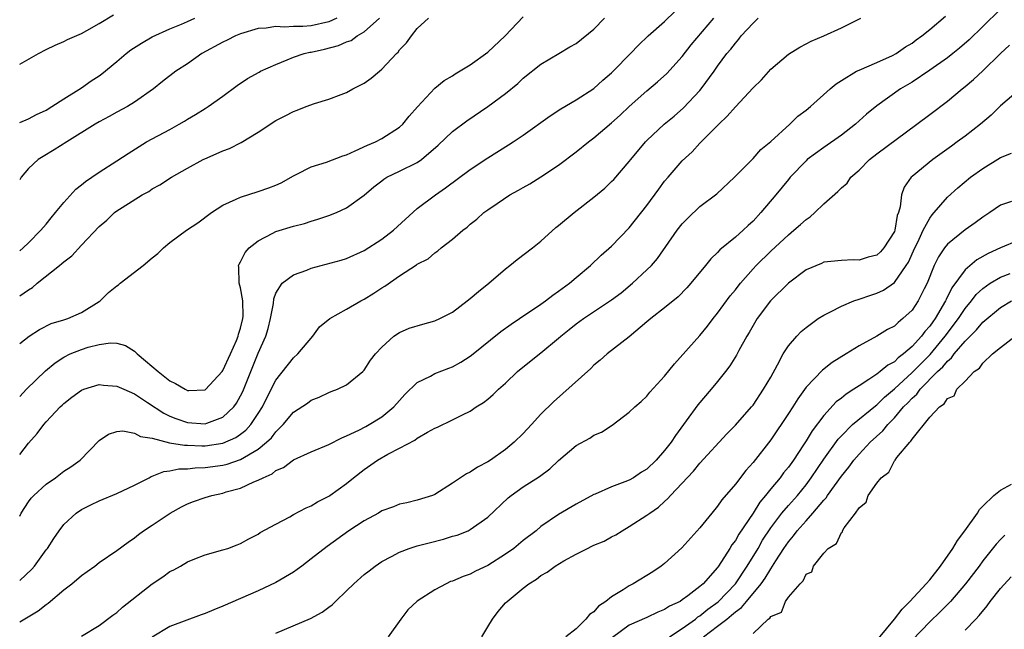
# Model space of a CAD drawing. Units: inches. Extents: x 2562000 to 2565000, y 1521000 to 1524000.
# Drawn here: x 2562000 to 2562111, y 1523496 to 1523565 of the extents above; entities that cross this region are included whole.
import ezdxf

# ---------------------------------------------------------------- set-up
doc = ezdxf.new("R2010")
doc.units = ezdxf.units.IN
doc.header["$MEASUREMENT"] = 0
doc.layers.add('LD25621521_2ft', color=254, linetype='Continuous')

msp = doc.modelspace()

# ---------------------------------------------------------------- linework, layer by layer
at = {"layer": 'LD25621521_2ft'}
for points, elevation in [([(2562000, 1523515.63), (2562001, 1523516.92), (2562001.99, 1523518.01), (2562002.73, 1523519), (2562003, 1523519.31), (2562004.57, 1523521), (2562004.8, 1523521.2), (2562005, 1523521.41), (2562005.89, 1523522.11), (2562007, 1523522.91), (2562007.25, 1523523), (2562009, 1523523.53), (2562009.47, 1523523.47), (2562011, 1523523.37), (2562011.8, 1523523), (2562013, 1523522.49), (2562014.48, 1523521.52), (2562016.3, 1523520.3), (2562017, 1523519.96), (2562017.68, 1523519.68), (2562019, 1523519.23), (2562021, 1523519.1), (2562021.18, 1523519.18), (2562023, 1523519.83), (2562024.23, 1523521), (2562024.55, 1523521.45), (2562025, 1523522.26), (2562025.24, 1523522.76), (2562027, 1523527.11), (2562027.85, 1523529), (2562028.12, 1523529.88), (2562028.4, 1523531), (2562028.72, 1523532.72), (2562028.75, 1523533.25), (2562029, 1523533.9), (2562029.72, 1523535), (2562031, 1523535.96), (2562032.51, 1523536.5), (2562033, 1523536.71), (2562036.38, 1523537.62), (2562037, 1523537.81), (2562039, 1523538.71), (2562041, 1523539.98), (2562042.31, 1523541), (2562045, 1523543.48), (2562047.05, 1523545), (2562048.21, 1523545.79), (2562051, 1523547.9), (2562053, 1523549.21), (2562055.34, 1523550.66), (2562055.86, 1523551), (2562057, 1523551.78), (2562060.04, 1523553.96), (2562061.26, 1523554.74), (2562063, 1523555.76), (2562065, 1523557.05), (2562066.02, 1523557.98), (2562067, 1523558.83), (2562067.18, 1523559), (2562069.15, 1523561), (2562070.04, 1523561.96), (2562071.14, 1523563), (2562073, 1523564.65), (2562074.18, 1523565.82)], 8154), ([(2562111, 1523566.03), (2562109, 1523564.05), (2562107.45, 1523562.55), (2562106.39, 1523561.61), (2562105.63, 1523561), (2562105, 1523560.51), (2562103, 1523559.11), (2562101, 1523557.76), (2562099.71, 1523557), (2562097, 1523555.1), (2562095.85, 1523554.15), (2562094.6, 1523553), (2562093, 1523551.75), (2562091, 1523550.37), (2562089.14, 1523549), (2562089, 1523548.88), (2562087.21, 1523547), (2562087, 1523546.76), (2562085.57, 1523545), (2562083.9, 1523543), (2562083, 1523542.04), (2562082.44, 1523541.56), (2562081.87, 1523541), (2562081, 1523540.23), (2562079.23, 1523538.77), (2562079, 1523538.5), (2562078.22, 1523537.78), (2562077.61, 1523537), (2562075.96, 1523535), (2562075.52, 1523534.48), (2562074.53, 1523533.47), (2562073, 1523532.21), (2562071.43, 1523531), (2562071, 1523530.63), (2562069, 1523528.96), (2562066.5, 1523527), (2562065.69, 1523526.31), (2562065, 1523525.74), (2562064.63, 1523525.37), (2562060.41, 1523521.59), (2562059, 1523520.17), (2562057.93, 1523519), (2562057, 1523518.01), (2562055.98, 1523517), (2562055, 1523516.19), (2562053.3, 1523515), (2562053, 1523514.81), (2562051.82, 1523514.18), (2562051, 1523513.64), (2562050.56, 1523513.44), (2562049, 1523512.38), (2562047, 1523511.11), (2562046.73, 1523511), (2562045, 1523510.44), (2562043.83, 1523510.17), (2562043, 1523510), (2562042.31, 1523509.69), (2562041, 1523509.24), (2562040.62, 1523509), (2562039, 1523508.12), (2562037.27, 1523507), (2562034.79, 1523505.21), (2562033, 1523503.8), (2562031.93, 1523503), (2562031.41, 1523502.59), (2562031, 1523502.31), (2562029, 1523501.13), (2562027, 1523500.2), (2562023, 1523498.44), (2562021.96, 1523498.04), (2562021, 1523497.61), (2562020.53, 1523497.47), (2562017, 1523496.16), (2562015, 1523494.93)], 8144), ([(2562000, 1523559.81), (2562002.13, 1523561), (2562003, 1523561.46), (2562004.03, 1523561.97), (2562005, 1523562.37), (2562005.41, 1523562.59), (2562007, 1523563.29), (2562007.6, 1523563.6), (2562009, 1523564.39), (2562010.62, 1523565.38)], 8168), ([(2562000, 1523528.2), (2562001.06, 1523529), (2562002.23, 1523529.77), (2562003.55, 1523530.45), (2562005, 1523530.86), (2562005.45, 1523531), (2562007, 1523531.7), (2562009, 1523532.93), (2562009.1, 1523533), (2562010.05, 1523533.95), (2562011, 1523534.72), (2562011.17, 1523534.83), (2562011.36, 1523535), (2562013.97, 1523537), (2562015, 1523537.87), (2562015.64, 1523538.36), (2562016.27, 1523539), (2562017, 1523539.63), (2562018.89, 1523541), (2562020.15, 1523541.85), (2562021.71, 1523543), (2562023, 1523543.83), (2562024.52, 1523544.52), (2562025, 1523544.76), (2562027, 1523545.39), (2562028.19, 1523545.81), (2562029, 1523546.11), (2562029.61, 1523546.39), (2562031, 1523547.17), (2562031.31, 1523547.31), (2562033, 1523548.18), (2562034.71, 1523548.71), (2562036.56, 1523549.44), (2562037, 1523549.56), (2562037.98, 1523549.98), (2562039.36, 1523550.64), (2562040.26, 1523551), (2562041, 1523551.4), (2562043, 1523552.68), (2562043.35, 1523553), (2562044.08, 1523553.92), (2562045.02, 1523554.98), (2562047, 1523557.07), (2562048.05, 1523557.95), (2562049, 1523558.49), (2562049.3, 1523558.7), (2562051, 1523559.72), (2562053, 1523561.17), (2562054.94, 1523563), (2562057, 1523565.16)], 8158), ([(2562000, 1523553.22), (2562001, 1523553.62), (2562001.9, 1523554.1), (2562003, 1523554.61), (2562003.65, 1523555), (2562005, 1523555.88), (2562007, 1523557.13), (2562008.09, 1523557.91), (2562009, 1523558.5), (2562009.29, 1523558.71), (2562011, 1523560.11), (2562012.06, 1523561), (2562012.59, 1523561.41), (2562013.8, 1523562.2), (2562015, 1523562.88), (2562017, 1523563.79), (2562018.33, 1523564.33), (2562019, 1523564.62), (2562019.81, 1523565)], 8166), ([(2562035.88, 1523565), (2562035, 1523564.58), (2562033, 1523564.15), (2562032.06, 1523564.06), (2562031, 1523564.08), (2562029.98, 1523563.98), (2562029, 1523564.07), (2562027.88, 1523563.88), (2562027, 1523563.83), (2562025, 1523563.24), (2562024.44, 1523563), (2562023.48, 1523562.52), (2562023, 1523562.31), (2562020.63, 1523561), (2562019, 1523559.86), (2562017.66, 1523559), (2562016.17, 1523557.83), (2562015.14, 1523557), (2562013, 1523555.51), (2562012.2, 1523555), (2562011, 1523554.37), (2562010.13, 1523553.87), (2562009, 1523553.27), (2562008.55, 1523553), (2562005.32, 1523551), (2562003.91, 1523550.09), (2562002.64, 1523549.36), (2562002.11, 1523549), (2562001, 1523547.98), (2562000.18, 1523547), (2562000, 1523546.71)], 8164), ([(2562000, 1523538.68), (2562000.38, 1523539), (2562001, 1523539.59), (2562002.41, 1523541), (2562003, 1523541.69), (2562003.58, 1523542.42), (2562004.07, 1523543), (2562005, 1523544.14), (2562006.36, 1523545.64), (2562007, 1523546.14), (2562007.46, 1523546.54), (2562008.15, 1523547), (2562009, 1523547.59), (2562011, 1523548.85), (2562012.29, 1523549.71), (2562014.37, 1523551), (2562017, 1523552.41), (2562018.06, 1523553), (2562018.65, 1523553.35), (2562019, 1523553.58), (2562019.91, 1523554.09), (2562021, 1523554.79), (2562021.35, 1523555), (2562023, 1523556.18), (2562024.61, 1523557.39), (2562025.8, 1523558.2), (2562027.09, 1523558.91), (2562027.26, 1523559), (2562029, 1523559.78), (2562030.28, 1523560.28), (2562031, 1523560.59), (2562032.2, 1523561), (2562032.84, 1523561.16), (2562033, 1523561.18), (2562034.5, 1523561.5), (2562036.1, 1523561.9), (2562037, 1523562.33), (2562037.5, 1523562.5), (2562038.18, 1523563), (2562039, 1523563.48), (2562040.74, 1523565)], 8162), ([(2562000, 1523533.59), (2562001, 1523534.28), (2562001.46, 1523534.54), (2562001.98, 1523535), (2562004.5, 1523537), (2562004.77, 1523537.23), (2562005, 1523537.44), (2562005.89, 1523538.11), (2562007, 1523539.31), (2562009, 1523541.43), (2562009.85, 1523542.15), (2562010.72, 1523543), (2562011, 1523543.21), (2562011.58, 1523543.58), (2562013.86, 1523545), (2562014.6, 1523545.4), (2562015, 1523545.68), (2562015.87, 1523546.13), (2562017.19, 1523547), (2562019, 1523548.03), (2562020.77, 1523549), (2562021.22, 1523549.22), (2562023, 1523550.01), (2562023.73, 1523550.27), (2562025.07, 1523550.93), (2562027, 1523552.09), (2562029, 1523553.41), (2562030.06, 1523553.94), (2562031, 1523554.46), (2562031.41, 1523554.59), (2562032.42, 1523555), (2562033.35, 1523555.35), (2562035, 1523555.85), (2562036.37, 1523556.37), (2562037, 1523556.59), (2562037.72, 1523557), (2562039, 1523557.65), (2562039.78, 1523558.22), (2562040.72, 1523559), (2562041, 1523559.22), (2562042.64, 1523561), (2562042.83, 1523561.17), (2562043, 1523561.41), (2562043.78, 1523562.22), (2562044.34, 1523563), (2562045, 1523563.85), (2562046.28, 1523565)], 8160), ([(2562000, 1523522.2), (2562000.77, 1523523), (2562002.91, 1523525.09), (2562004, 1523526), (2562005, 1523526.65), (2562005.72, 1523527), (2562007, 1523527.51), (2562007.76, 1523527.76), (2562009, 1523528.07), (2562010.27, 1523528.27), (2562011, 1523528.23), (2562011.97, 1523527.97), (2562013, 1523527.3), (2562013.16, 1523527.16), (2562013.29, 1523527), (2562014.24, 1523526.24), (2562015.66, 1523525), (2562016.43, 1523524.43), (2562017, 1523523.96), (2562017.65, 1523523.65), (2562018.74, 1523523), (2562019, 1523522.87), (2562019.13, 1523522.87), (2562021, 1523522.95), (2562021.03, 1523522.97), (2562022.9, 1523525), (2562023, 1523525.14), (2562023.86, 1523527), (2562024.54, 1523528.54), (2562024.72, 1523529), (2562024.76, 1523529.24), (2562025, 1523529.94), (2562025.27, 1523531), (2562025.29, 1523531.29), (2562025.26, 1523533), (2562025, 1523534.47), (2562024.85, 1523535), (2562024.82, 1523536.82), (2562024.78, 1523537), (2562024.84, 1523537.16), (2562025, 1523537.42), (2562025.51, 1523538.49), (2562025.98, 1523539), (2562027, 1523539.82), (2562028.67, 1523540.67), (2562029, 1523540.85), (2562031, 1523541.48), (2562032.22, 1523541.78), (2562033, 1523542.03), (2562033.75, 1523542.25), (2562035, 1523542.67), (2562035.85, 1523543), (2562037, 1523543.56), (2562039, 1523544.97), (2562040.09, 1523545.91), (2562041, 1523546.6), (2562041.21, 1523546.79), (2562041.56, 1523547), (2562043, 1523547.69), (2562045, 1523548.68), (2562045.47, 1523549), (2562047.38, 1523550.62), (2562049, 1523552.2), (2562050.6, 1523553.4), (2562053, 1523555), (2562055, 1523556.5), (2562056.37, 1523557.63), (2562057, 1523558.23), (2562059, 1523559.82), (2562061.02, 1523561), (2562062.25, 1523561.75), (2562063, 1523562.16), (2562065, 1523563.77), (2562066.18, 1523565)], 8156), ([(2562000, 1523508.65), (2562000.15, 1523509), (2562001, 1523510.27), (2562001.31, 1523510.69), (2562001.6, 1523511), (2562003, 1523512.26), (2562004.06, 1523513), (2562005, 1523513.72), (2562005.77, 1523514.23), (2562006.85, 1523515), (2562009, 1523517.22), (2562010.06, 1523517.94), (2562011, 1523518.23), (2562011.69, 1523518.31), (2562013, 1523518.04), (2562013.66, 1523517.66), (2562015, 1523517.46), (2562016.96, 1523516.96), (2562018.67, 1523516.67), (2562019, 1523516.68), (2562020.62, 1523516.62), (2562021, 1523516.62), (2562023, 1523516.92), (2562024.45, 1523517.55), (2562025, 1523517.93), (2562025.61, 1523518.39), (2562026.16, 1523519), (2562027, 1523520.25), (2562027.48, 1523521), (2562027.97, 1523522.03), (2562029, 1523524.03), (2562031, 1523526.56), (2562031.5, 1523527), (2562033.17, 1523529), (2562033.94, 1523530.06), (2562035.1, 1523531), (2562037, 1523532.06), (2562038.6, 1523533), (2562039, 1523533.21), (2562040.1, 1523533.9), (2562041, 1523534.49), (2562041.33, 1523534.67), (2562043, 1523535.84), (2562044.92, 1523537.08), (2562045, 1523537.16), (2562046.22, 1523537.78), (2562047, 1523538.46), (2562047.33, 1523538.67), (2562047.71, 1523539), (2562049, 1523539.99), (2562050.14, 1523541), (2562050.64, 1523541.36), (2562051, 1523541.69), (2562051.73, 1523542.27), (2562052.54, 1523543), (2562053, 1523543.33), (2562054.05, 1523544.05), (2562055.49, 1523545), (2562056.46, 1523545.54), (2562057, 1523545.86), (2562057.73, 1523546.27), (2562059, 1523547.05), (2562061, 1523548.36), (2562063, 1523549.87), (2562064.37, 1523551), (2562065, 1523551.47), (2562067, 1523553.16), (2562067.97, 1523554.03), (2562069, 1523555), (2562071, 1523556.78), (2562072.2, 1523557.8), (2562073.24, 1523558.76), (2562075, 1523560.69), (2562076.01, 1523561.99), (2562078.55, 1523565)], 8152), ([(2562000, 1523501.37), (2562001.37, 1523502.63), (2562001.68, 1523503), (2562003, 1523504.84), (2562003.13, 1523505), (2562003.88, 1523506.12), (2562004.48, 1523507), (2562005, 1523507.69), (2562006.39, 1523509), (2562007, 1523509.41), (2562008.07, 1523509.93), (2562009, 1523510.36), (2562011, 1523511.19), (2562013, 1523512.14), (2562014.65, 1523513), (2562014.87, 1523513.13), (2562015, 1523513.16), (2562016.3, 1523513.71), (2562017, 1523513.76), (2562018, 1523514), (2562019, 1523514.01), (2562019.88, 1523514.12), (2562021, 1523514.14), (2562023, 1523514.4), (2562023.48, 1523514.52), (2562025, 1523515.04), (2562027, 1523516.23), (2562027.94, 1523517), (2562028.49, 1523517.51), (2562029, 1523518.2), (2562029.84, 1523519), (2562031, 1523520.41), (2562032.57, 1523521.43), (2562033, 1523521.77), (2562033.9, 1523522.1), (2562035, 1523522.64), (2562035.25, 1523522.75), (2562035.96, 1523523), (2562037, 1523523.52), (2562038.85, 1523525), (2562039, 1523525.16), (2562039.7, 1523526.3), (2562040.26, 1523527), (2562041, 1523527.79), (2562042.33, 1523529), (2562043, 1523529.44), (2562044.09, 1523529.91), (2562045.62, 1523530.38), (2562047, 1523530.74), (2562047.56, 1523531), (2562049, 1523531.73), (2562050.64, 1523533), (2562051, 1523533.29), (2562051.92, 1523534.08), (2562053.11, 1523535), (2562055, 1523536.62), (2562055.49, 1523537), (2562056.3, 1523537.7), (2562058.03, 1523539), (2562059, 1523539.76), (2562060.7, 1523541.3), (2562061, 1523541.53), (2562062.75, 1523543), (2562065, 1523544.75), (2562066.22, 1523545.78), (2562067, 1523546.51), (2562067.24, 1523546.76), (2562069, 1523548.78), (2562069.17, 1523549), (2562070.85, 1523551), (2562071, 1523551.16), (2562072.94, 1523553), (2562074.06, 1523553.93), (2562075.14, 1523554.86), (2562077, 1523556.84), (2562077.14, 1523557), (2562078.6, 1523559), (2562079, 1523559.59), (2562080.05, 1523561), (2562080.49, 1523561.51), (2562081, 1523562.2), (2562081.38, 1523562.62), (2562081.67, 1523563), (2562083, 1523564.44), (2562083.6, 1523565)], 8150), ([(2562000, 1523496.67), (2562002.09, 1523497.91), (2562003, 1523498.64), (2562003.21, 1523498.79), (2562005, 1523500.3), (2562005.9, 1523501), (2562007, 1523501.94), (2562007.63, 1523502.37), (2562008.49, 1523503), (2562009, 1523503.4), (2562011, 1523504.77), (2562012.29, 1523505.71), (2562013, 1523506.2), (2562013.44, 1523506.56), (2562014.03, 1523507), (2562015, 1523507.62), (2562017.03, 1523509), (2562018.3, 1523509.7), (2562019, 1523510.04), (2562019.69, 1523510.31), (2562021, 1523510.77), (2562021.76, 1523511), (2562023, 1523511.26), (2562023.38, 1523511.38), (2562025, 1523511.81), (2562026.52, 1523512.52), (2562027, 1523512.7), (2562027.55, 1523513), (2562028.56, 1523513.44), (2562029, 1523513.8), (2562029.85, 1523514.15), (2562031, 1523515.01), (2562033, 1523515.93), (2562035, 1523516.74), (2562036.48, 1523517.52), (2562037, 1523517.72), (2562038.39, 1523518.39), (2562039.19, 1523518.81), (2562039.56, 1523519), (2562041, 1523519.87), (2562042.36, 1523521), (2562043, 1523521.75), (2562043.6, 1523522.4), (2562045, 1523523.77), (2562046.5, 1523524.5), (2562047, 1523524.78), (2562048.59, 1523525.41), (2562049, 1523525.56), (2562049.92, 1523526.08), (2562051, 1523526.74), (2562051.15, 1523526.85), (2562054.44, 1523529.56), (2562055.61, 1523530.39), (2562056.57, 1523531), (2562059, 1523532.64), (2562059.5, 1523533), (2562060.34, 1523533.66), (2562061, 1523534.1), (2562062.23, 1523535), (2562063, 1523535.67), (2562064.61, 1523537), (2562065.82, 1523538.18), (2562067, 1523539.22), (2562069, 1523541.27), (2562071, 1523543.79), (2562072.33, 1523545.67), (2562073, 1523546.55), (2562073.38, 1523547), (2562075, 1523548.85), (2562076.1, 1523549.9), (2562077, 1523550.85), (2562079.12, 1523553), (2562080.09, 1523553.91), (2562081, 1523554.99), (2562083, 1523557.13), (2562083.96, 1523558.04), (2562085, 1523559.24), (2562087, 1523560.95), (2562088.29, 1523561.71), (2562089, 1523562.09), (2562089.58, 1523562.42), (2562091.03, 1523563), (2562093, 1523563.91), (2562095.21, 1523565)], 8148), ([(2562007, 1523495.06), (2562009, 1523496.28), (2562010.56, 1523497.44), (2562011, 1523497.74), (2562011.65, 1523498.35), (2562015, 1523501), (2562016.21, 1523501.79), (2562017, 1523502.38), (2562017.44, 1523502.56), (2562018.21, 1523503), (2562019, 1523503.48), (2562019.82, 1523503.82), (2562021, 1523504.26), (2562023, 1523504.82), (2562023.56, 1523505), (2562024.61, 1523505.39), (2562025, 1523505.55), (2562025.92, 1523506.08), (2562027, 1523506.61), (2562027.22, 1523506.78), (2562029, 1523507.75), (2562030.58, 1523508.58), (2562031, 1523508.82), (2562032.41, 1523509.59), (2562033, 1523509.83), (2562033.72, 1523510.28), (2562035, 1523510.92), (2562035.12, 1523511), (2562037, 1523512.35), (2562037.8, 1523513), (2562039, 1523513.93), (2562040.48, 1523515), (2562041.67, 1523515.67), (2562043, 1523516.34), (2562044.74, 1523517.26), (2562045, 1523517.47), (2562046.16, 1523518.16), (2562047, 1523518.61), (2562047.29, 1523518.71), (2562049, 1523519.54), (2562050.13, 1523520.13), (2562051, 1523520.54), (2562051.67, 1523521), (2562052.51, 1523521.49), (2562053, 1523521.89), (2562053.6, 1523522.4), (2562054.2, 1523523), (2562055, 1523523.7), (2562056.36, 1523525), (2562058.82, 1523527), (2562059, 1523527.13), (2562061, 1523528.78), (2562061.24, 1523529), (2562062.21, 1523529.79), (2562063, 1523530.41), (2562063.8, 1523531), (2562067, 1523533.14), (2562068.06, 1523533.94), (2562069.37, 1523535), (2562071, 1523536.51), (2562071.5, 1523537), (2562072.19, 1523537.81), (2562074.43, 1523541), (2562075, 1523541.74), (2562075.61, 1523542.39), (2562077, 1523543.68), (2562078.89, 1523545.11), (2562080.91, 1523547), (2562083, 1523549.14), (2562083.87, 1523550.13), (2562085, 1523551.05), (2562087.15, 1523553), (2562088.09, 1523553.91), (2562089, 1523554.6), (2562089.49, 1523555), (2562091.72, 1523557), (2562092.41, 1523557.59), (2562093, 1523557.97), (2562094.71, 1523559), (2562095, 1523559.14), (2562097, 1523559.98), (2562098.79, 1523560.79), (2562099.19, 1523561), (2562100.25, 1523561.75), (2562101, 1523562.2), (2562101.45, 1523562.55), (2562102.1, 1523563), (2562103, 1523563.73), (2562104.78, 1523565.22)], 8146), ([(2562029, 1523495.41), (2562032.93, 1523497.07), (2562034.24, 1523497.76), (2562035, 1523498.35), (2562035.38, 1523498.62), (2562035.75, 1523499), (2562037, 1523500.18), (2562037.83, 1523501), (2562039, 1523502.03), (2562039.54, 1523502.46), (2562040.24, 1523503), (2562041, 1523503.51), (2562042.07, 1523504.07), (2562043, 1523504.58), (2562044.1, 1523505), (2562044.78, 1523505.22), (2562045, 1523505.27), (2562046.36, 1523505.64), (2562047.97, 1523506.03), (2562049, 1523506.36), (2562049.5, 1523506.5), (2562050.75, 1523507), (2562051, 1523507.12), (2562053, 1523508.52), (2562055.29, 1523510.71), (2562055.64, 1523511), (2562057, 1523511.96), (2562058.85, 1523513.15), (2562060, 1523514), (2562061, 1523514.93), (2562063, 1523516.64), (2562064.52, 1523517.48), (2562065, 1523517.8), (2562065.85, 1523518.15), (2562067.07, 1523518.93), (2562069, 1523520.4), (2562069.62, 1523521), (2562070.36, 1523521.64), (2562071, 1523522.24), (2562071.34, 1523522.66), (2562073, 1523524.49), (2562074.11, 1523525.89), (2562077, 1523529.1), (2562077.85, 1523530.15), (2562078.5, 1523531), (2562079, 1523531.62), (2562080.41, 1523533.59), (2562081, 1523534.28), (2562081.31, 1523534.69), (2562081.57, 1523535), (2562083, 1523536.63), (2562083.34, 1523537), (2562085, 1523538.65), (2562087, 1523540.5), (2562087.63, 1523541), (2562088.36, 1523541.64), (2562089, 1523542.24), (2562089.46, 1523542.54), (2562089.98, 1523543), (2562091, 1523543.99), (2562092.61, 1523545.39), (2562093, 1523545.81), (2562093.66, 1523546.34), (2562094.09, 1523547), (2562095, 1523547.82), (2562096.17, 1523549), (2562097, 1523549.65), (2562101.54, 1523553), (2562103, 1523554.1), (2562105, 1523555.63), (2562106.66, 1523557), (2562107, 1523557.26), (2562107.95, 1523558.05), (2562109, 1523559.04), (2562111, 1523561.03), (2562112.03, 1523561.97)], 8142), ([(2562113, 1523556.79), (2562111, 1523555.1), (2562109.95, 1523554.05), (2562108.75, 1523553), (2562107, 1523551.66), (2562106.12, 1523551), (2562105.46, 1523550.54), (2562103.35, 1523549), (2562101, 1523547.08), (2562100.92, 1523547), (2562100.12, 1523545.88), (2562099.81, 1523545), (2562099.66, 1523543.66), (2562099.46, 1523543), (2562099.32, 1523542.68), (2562099.05, 1523541), (2562099, 1523540.88), (2562097.82, 1523539), (2562097.42, 1523538.58), (2562097, 1523538.19), (2562096.04, 1523537.96), (2562095, 1523537.61), (2562094.35, 1523537.65), (2562093, 1523537.59), (2562091, 1523537.38), (2562090.75, 1523537.25), (2562089, 1523536.51), (2562087, 1523535), (2562084.97, 1523533), (2562083.47, 1523531), (2562083, 1523530.22), (2562082.57, 1523529.43), (2562082.29, 1523529), (2562081.4, 1523527.4), (2562081.12, 1523526.88), (2562080.36, 1523525.64), (2562079.88, 1523525), (2562079, 1523523.9), (2562078.26, 1523523), (2562076.74, 1523521.26), (2562075.43, 1523519.43), (2562074.21, 1523517.79), (2562073.72, 1523517), (2562073, 1523516.07), (2562072.05, 1523515), (2562071, 1523513.98), (2562070.39, 1523513.61), (2562069.49, 1523513), (2562069, 1523512.72), (2562068.51, 1523512.51), (2562067, 1523511.98), (2562065.15, 1523511.15), (2562065, 1523511.09), (2562063, 1523509.99), (2562061, 1523508.84), (2562059, 1523507.46), (2562058.46, 1523507), (2562057, 1523505.88), (2562055.94, 1523505), (2562055, 1523504.33), (2562053, 1523503.05), (2562051.6, 1523502.4), (2562051, 1523502.09), (2562050.18, 1523501.82), (2562049, 1523501.3), (2562048.77, 1523501.23), (2562048.28, 1523501), (2562047, 1523500.31), (2562045, 1523499.02), (2562043.95, 1523498.05), (2562043.15, 1523497), (2562041.72, 1523495)], 8140), ([(2562052.31, 1523495), (2562053, 1523496.12), (2562053.51, 1523497), (2562054.15, 1523497.85), (2562055, 1523498.82), (2562055.17, 1523499), (2562057, 1523500.51), (2562057.62, 1523501), (2562058.48, 1523501.52), (2562059, 1523501.93), (2562059.71, 1523502.29), (2562060.62, 1523503), (2562061.59, 1523503.59), (2562063, 1523504.36), (2562064.25, 1523505), (2562064.77, 1523505.23), (2562065, 1523505.35), (2562066.17, 1523505.83), (2562067, 1523506.29), (2562067.47, 1523506.53), (2562068.18, 1523507), (2562069, 1523507.46), (2562071, 1523508.75), (2562071.31, 1523509), (2562072.32, 1523509.68), (2562073, 1523510.32), (2562073.36, 1523510.64), (2562073.67, 1523511), (2562076.26, 1523513.74), (2562077, 1523514.63), (2562080.04, 1523517.96), (2562081, 1523518.93), (2562082.83, 1523521), (2562083, 1523521.21), (2562084.2, 1523523), (2562085, 1523524.38), (2562085.79, 1523525.79), (2562086.42, 1523527), (2562087, 1523527.91), (2562087.96, 1523529), (2562088.46, 1523529.54), (2562089, 1523530), (2562090.39, 1523531), (2562091, 1523531.4), (2562091.78, 1523531.78), (2562093, 1523532.43), (2562094.41, 1523533), (2562095, 1523533.19), (2562096.34, 1523533.66), (2562097, 1523533.87), (2562097.77, 1523534.23), (2562099, 1523535.08), (2562100.35, 1523537), (2562100.6, 1523537.4), (2562101.31, 1523539), (2562101.64, 1523539.64), (2562102.27, 1523541), (2562103, 1523542.37), (2562103.26, 1523542.74), (2562103.51, 1523543), (2562105, 1523544.76), (2562106.18, 1523545.82), (2562107.61, 1523547), (2562109, 1523548.01), (2562111, 1523549.23), (2562112.26, 1523549.74)], 8138), ([(2562112.26, 1523544.26), (2562111, 1523543.85), (2562109.8, 1523543), (2562109, 1523542.49), (2562108.15, 1523541.85), (2562107, 1523541.04), (2562105, 1523539.43), (2562104.66, 1523539), (2562103.99, 1523538.01), (2562103.49, 1523537), (2562102.7, 1523535), (2562102.36, 1523534.36), (2562101.68, 1523533), (2562101, 1523531.97), (2562099.97, 1523531), (2562099.42, 1523530.58), (2562099, 1523530.16), (2562098.23, 1523529.77), (2562097, 1523529), (2562095, 1523527.93), (2562093.55, 1523527), (2562091.96, 1523526.04), (2562090.85, 1523525.15), (2562089, 1523523.23), (2562088.06, 1523521.94), (2562087.49, 1523521), (2562087, 1523520.25), (2562085, 1523517.27), (2562083, 1523514.7), (2562082.19, 1523513.81), (2562081, 1523512.26), (2562079.49, 1523510.51), (2562079, 1523509.79), (2562078.33, 1523509), (2562077, 1523507.34), (2562074.95, 1523505.05), (2562073, 1523503.3), (2562072.62, 1523503), (2562071.65, 1523502.35), (2562069.45, 1523501), (2562069, 1523500.77), (2562068.31, 1523500.31), (2562067, 1523499.51), (2562066.36, 1523499), (2562065.53, 1523498.47), (2562065, 1523497.82), (2562064.48, 1523497.52), (2562064.07, 1523497), (2562063, 1523495.89), (2562061.83, 1523495)], 8136), ([(2562113, 1523539.85), (2562111, 1523539.03), (2562109.61, 1523538.39), (2562108.34, 1523537.66), (2562107, 1523536.52), (2562105.51, 1523534.49), (2562104.85, 1523533.15), (2562104.79, 1523533), (2562103.61, 1523531), (2562103.35, 1523530.65), (2562103, 1523530.14), (2562102.46, 1523529.54), (2562102.08, 1523529), (2562101, 1523527.83), (2562100.03, 1523527), (2562099.43, 1523526.57), (2562099, 1523526.13), (2562098.25, 1523525.75), (2562097.38, 1523525), (2562097, 1523524.71), (2562096.1, 1523524.1), (2562095, 1523523.41), (2562094.41, 1523523), (2562093.55, 1523522.45), (2562093, 1523521.99), (2562092.43, 1523521.57), (2562091, 1523520.03), (2562089.69, 1523518.31), (2562089, 1523517.16), (2562088.7, 1523516.7), (2562087.57, 1523515), (2562087, 1523514.2), (2562086.46, 1523513.54), (2562086.07, 1523513), (2562085, 1523511.72), (2562084.43, 1523511), (2562083.76, 1523510.24), (2562083, 1523508.98), (2562081.4, 1523506.6), (2562081, 1523505.87), (2562080.61, 1523505.39), (2562080.39, 1523505), (2562079.11, 1523503), (2562079, 1523502.85), (2562077.35, 1523501), (2562077, 1523500.68), (2562075.61, 1523499.61), (2562075, 1523499.16), (2562074.74, 1523499), (2562073.55, 1523498.45), (2562073, 1523498.06), (2562072.24, 1523497.76), (2562071, 1523497.17), (2562069, 1523496.31), (2562067.1, 1523494.9)], 8134), ([(2562073.55, 1523495), (2562075, 1523495.94), (2562076.48, 1523497), (2562076.76, 1523497.24), (2562077, 1523497.38), (2562077.89, 1523498.11), (2562079.05, 1523498.95), (2562081, 1523500.99), (2562082.35, 1523503), (2562083.57, 1523505), (2562084.09, 1523505.91), (2562085, 1523507.31), (2562086.28, 1523509), (2562087, 1523509.86), (2562088.02, 1523511), (2562089, 1523512.2), (2562089.6, 1523513), (2562091, 1523515.08), (2562092.64, 1523517.36), (2562093, 1523517.75), (2562094.28, 1523519), (2562096.86, 1523521.14), (2562097, 1523521.23), (2562097.88, 1523522.12), (2562099, 1523523.04), (2562101, 1523524.92), (2562103.04, 1523526.96), (2562104.75, 1523529), (2562106.26, 1523531), (2562107, 1523532.13), (2562107.73, 1523533), (2562108.27, 1523533.73), (2562109, 1523534.41), (2562109.86, 1523535), (2562111, 1523535.69), (2562112.1, 1523536.1)], 8132), ([(2562077.4, 1523495), (2562079, 1523496.18), (2562080.03, 1523497), (2562080.58, 1523497.42), (2562081, 1523497.81), (2562081.7, 1523498.3), (2562082.26, 1523499), (2562083.93, 1523501), (2562084.38, 1523501.62), (2562085, 1523502.68), (2562085.22, 1523503), (2562085.58, 1523503.58), (2562086.5, 1523505), (2562087, 1523505.74), (2562087.59, 1523506.41), (2562088.01, 1523507), (2562089, 1523508.13), (2562089.79, 1523509), (2562091, 1523510.45), (2562091.27, 1523510.73), (2562091.44, 1523511), (2562093, 1523513.17), (2562093.83, 1523514.17), (2562094.43, 1523515), (2562095, 1523515.65), (2562096.27, 1523517), (2562097.7, 1523518.31), (2562098.25, 1523519), (2562099, 1523519.77), (2562100.05, 1523521), (2562100.52, 1523521.48), (2562101, 1523522.01), (2562101.53, 1523522.47), (2562101.91, 1523523), (2562103.87, 1523525), (2562104.47, 1523525.53), (2562105, 1523526.2), (2562105.45, 1523526.55), (2562105.77, 1523527), (2562107, 1523528.44), (2562108.28, 1523529.72), (2562109, 1523530.6), (2562111, 1523532.26), (2562112.24, 1523533)], 8130), ([(2562083, 1523495.38), (2562084.73, 1523497), (2562084.9, 1523497.1), (2562085, 1523497.28), (2562086.21, 1523497.79), (2562086.67, 1523499), (2562087, 1523499.46), (2562088.32, 1523501), (2562088.68, 1523501.32), (2562089, 1523502.07), (2562089.65, 1523502.35), (2562089.83, 1523503), (2562091, 1523504.47), (2562091.52, 1523505), (2562092.46, 1523505.54), (2562093, 1523506.81), (2562093.13, 1523506.87), (2562093.14, 1523507), (2562093.32, 1523507.32), (2562094.6, 1523509), (2562095, 1523509.6), (2562095.79, 1523510.21), (2562096.03, 1523511), (2562097, 1523512.38), (2562097.51, 1523513), (2562098.36, 1523513.64), (2562099, 1523514.91), (2562099.07, 1523514.93), (2562099.08, 1523515), (2562099.29, 1523515.29), (2562100.74, 1523517), (2562100.88, 1523517.12), (2562101, 1523517.35), (2562103, 1523519.86), (2562104.09, 1523521), (2562104.65, 1523521.35), (2562105, 1523521.95), (2562105.75, 1523522.25), (2562106.07, 1523523), (2562107, 1523523.93), (2562108.03, 1523525), (2562108.62, 1523525.38), (2562109, 1523525.96), (2562110.12, 1523527), (2562111, 1523527.72), (2562112.68, 1523529)], 8128), ([(2562097.21, 1523494.79), (2562099.01, 1523497), (2562099.87, 1523498.13), (2562100.74, 1523499), (2562102.6, 1523501), (2562103, 1523501.45), (2562104.24, 1523503), (2562105.63, 1523505), (2562106.13, 1523505.87), (2562106.98, 1523507), (2562108.41, 1523509), (2562108.62, 1523509.38), (2562109, 1523509.79), (2562110.25, 1523511), (2562111, 1523511.59), (2562112.27, 1523512.27)], 8126), ([(2562111.51, 1523506.49), (2562111, 1523506.01), (2562110.51, 1523505.49), (2562109, 1523503.57), (2562108.59, 1523503), (2562107.07, 1523501), (2562105.35, 1523499), (2562104.19, 1523497.81), (2562103, 1523496.67), (2562101, 1523494.6)], 8124), ([(2562107, 1523495.73), (2562108.21, 1523497), (2562108.59, 1523497.41), (2562109.49, 1523498.51), (2562109.86, 1523499), (2562111, 1523500.44), (2562112.21, 1523501.79)], 8122)]:
    msp.add_lwpolyline(points, dxfattribs=dict(at, elevation=elevation))

doc.saveas('drawing.dxf')
